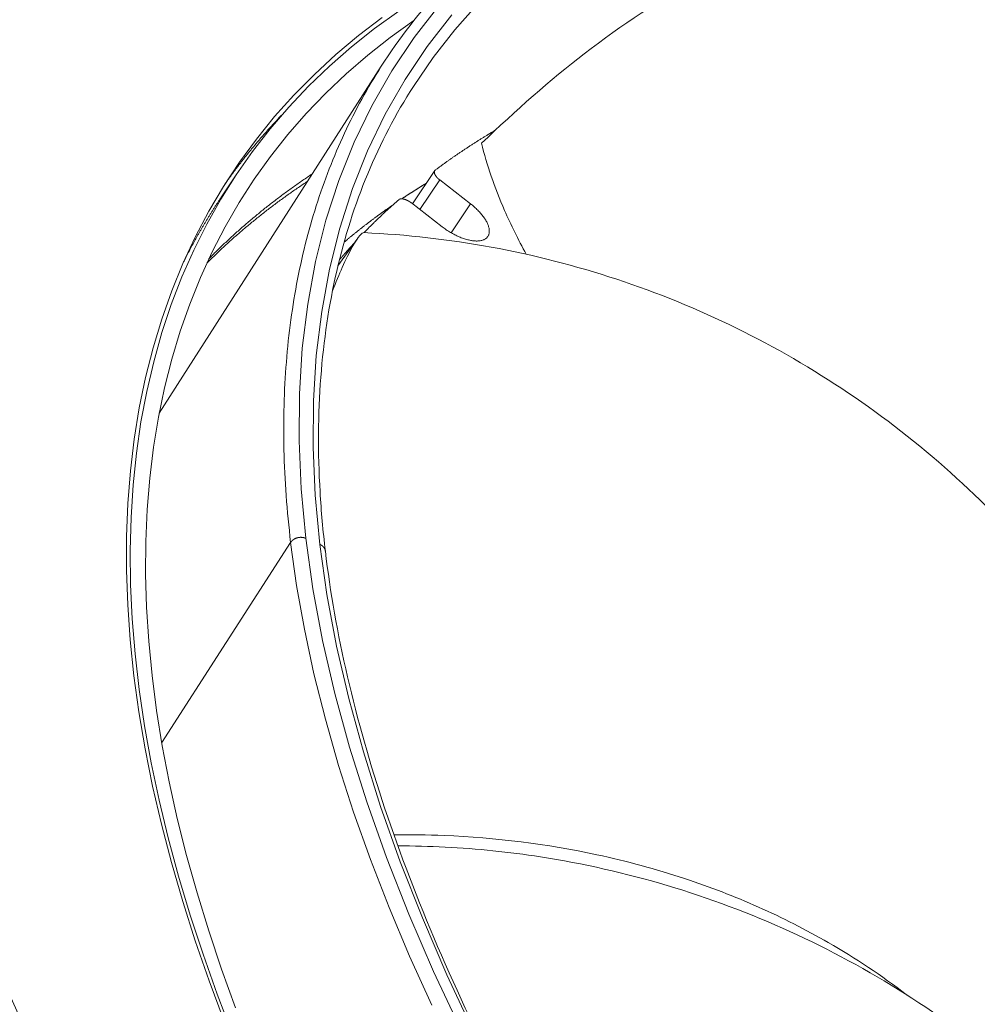
# Model space of a CAD drawing. Units: millimetres. Extents: x -250 to 2378, y -2910 to -1396.
# Drawn here: x 2166 to 2197, y -1465 to -1433 of the extents above; entities that cross this region are included whole.
import ezdxf

# ---------------------------------------------------------------- set-up
doc = ezdxf.new("R2010")
doc.units = ezdxf.units.MM
doc.layers.add('L_C', color=7, linetype='Continuous', lineweight=20)

msp = doc.modelspace()

# ---------------------------------------------------------------- linework, layer by layer
at = {"layer": 'L_C', "extrusion": (-3.92523e-17, 1, 5.47024e-17)}
for p, q in [((2170.686, -1445.883), (2177.856, -1434.684)), ((2172.674, -1438.932), (2173.193, -1438.155)), ((2178.867, -1439.125), (2179.585, -1438.053)), ((2179.105, -1439.309), (2179.745, -1438.354)), ((2179.745, -1438.354), (2180.739, -1439.123)), ((2178.829, -1439.096), (2179.824, -1439.865)), ((2180.739, -1439.123), (2180.111, -1440.059)), ((2177.097, -1440.232), (2176.458, -1441.129)), ((2170.766, -1456.524), (2174.93, -1450.061))]:
    msp.add_line(p, q, dxfattribs=at)
at = {"layer": 'L_C'}
for points in [[(2178.893, -1435.331), (2179.533, -1434.399), (2180.23, -1433.508), (2180.984, -1432.66), (2181.794, -1431.856), (2182.659, -1431.095), (2183.578, -1430.378), (2184.55, -1429.707), (2185.574, -1429.08), (2186.65, -1428.499), (2187.776, -1427.964), (2188.951, -1427.476), (2190.174, -1427.034), (2191.443, -1426.639), (2192.759, -1426.291), (2194.118, -1425.99), (2195.522, -1425.736), (2196.967, -1425.53), (2198.452, -1425.371)], [(2178.42, -1432.898), (2177.641, -1433.462), (2176.896, -1434.054), (2176.186, -1434.674), (2175.51, -1435.322), (2174.871, -1435.999), (2174.267, -1436.703), (2173.699, -1437.434), (2173.168, -1438.192), (2172.674, -1438.977), (2172.218, -1439.787), (2171.799, -1440.624), (2171.418, -1441.487), (2171.076, -1442.374), (2170.773, -1443.286), (2170.508, -1444.223), (2170.282, -1445.183), (2170.096, -1446.166), (2169.949, -1447.173), (2169.842, -1448.202), (2169.775, -1449.252), (2169.748, -1450.324), (2169.761, -1451.417), (2169.814, -1452.53), (2169.907, -1453.663), (2170.041, -1454.815), (2170.215, -1455.986), (2170.429, -1457.174), (2170.683, -1458.38), (2170.978, -1459.603), (2171.313, -1460.841), (2171.687, -1462.095), (2172.102, -1463.364), (2172.556, -1464.647), (2173.05, -1465.943)], [(2179.713, -1432.729), (2178.916, -1433.75), (2178.193, -1434.826), (2177.547, -1435.956), (2176.977, -1437.138), (2176.485, -1438.371), (2176.071, -1439.654), (2175.736, -1440.987), (2175.481, -1442.366), (2175.306, -1443.792), (2175.213, -1445.263), (2175.2, -1446.777), (2175.268, -1448.333), (2175.419, -1449.928)], [(2177.891, -1433.11), (2177.125, -1433.692), (2176.394, -1434.304), (2175.698, -1434.944), (2175.038, -1435.612), (2174.413, -1436.308), (2173.826, -1437.032), (2173.275, -1437.784), (2172.762, -1438.562), (2172.286, -1439.367), (2171.849, -1440.199), (2171.45, -1441.056), (2171.089, -1441.939), (2170.768, -1442.847), (2170.486, -1443.78), (2170.243, -1444.738), (2170.04, -1445.719), (2169.877, -1446.723), (2169.754, -1447.75), (2169.672, -1448.8), (2169.629, -1449.871), (2169.628, -1450.964), (2169.667, -1452.077), (2169.746, -1453.211), (2169.867, -1454.364), (2170.028, -1455.536), (2170.229, -1456.726), (2170.472, -1457.935), (2170.755, -1459.16), (2171.079, -1460.402), (2171.444, -1461.659), (2171.849, -1462.932), (2172.294, -1464.219), (2172.779, -1465.52)], [(2173.15, -1465.095), (2172.698, -1463.844), (2172.284, -1462.605), (2171.908, -1461.38), (2171.57, -1460.17), (2171.27, -1458.975), (2171.008, -1457.795), (2170.785, -1456.632), (2170.6, -1455.486), (2170.454, -1454.357), (2170.346, -1453.246), (2170.276, -1452.154), (2170.245, -1451.081), (2170.252, -1450.027), (2170.297, -1448.994), (2170.38, -1447.981), (2170.501, -1446.989), (2170.66, -1446.019), (2170.857, -1445.07), (2171.091, -1444.144), (2171.362, -1443.242), (2171.67, -1442.362), (2172.015, -1441.506), (2172.396, -1440.674), (2172.814, -1439.866), (2173.268, -1439.083), (2173.757, -1438.326), (2174.281, -1437.593), (2174.841, -1436.887), (2175.435, -1436.206), (2176.063, -1435.552), (2176.725, -1434.925), (2177.42, -1434.324), (2178.149, -1433.751), (2178.909, -1433.204)], [(2175.872, -1450.123), (2175.723, -1448.537), (2175.654, -1446.991), (2175.666, -1445.486), (2175.759, -1444.024), (2175.932, -1442.607), (2176.185, -1441.235), (2176.517, -1439.911), (2176.928, -1438.635), (2177.417, -1437.409), (2177.983, -1436.234), (2178.625, -1435.111), (2179.342, -1434.042), (2180.134, -1433.026)], [(2177.856, -1434.684), (2177.774, -1434.814), (2177.692, -1434.944), (2177.612, -1435.076), (2177.533, -1435.207), (2177.455, -1435.34), (2177.378, -1435.473), (2177.302, -1435.608), (2177.228, -1435.742), (2177.154, -1435.878), (2177.081, -1436.014), (2177.009, -1436.151), (2176.939, -1436.289), (2176.869, -1436.427), (2176.801, -1436.567), (2176.734, -1436.707), (2176.667, -1436.847), (2176.602, -1436.989), (2176.538, -1437.131), (2176.475, -1437.274), (2176.413, -1437.417), (2176.352, -1437.561), (2176.293, -1437.706), (2176.234, -1437.852), (2176.176, -1437.998), (2176.12, -1438.145), (2176.064, -1438.293), (2176.01, -1438.442), (2175.957, -1438.591), (2175.905, -1438.741), (2175.854, -1438.891), (2175.804, -1439.042), (2175.755, -1439.194), (2175.707, -1439.347), (2175.661, -1439.5), (2175.615, -1439.654), (2175.571, -1439.809), (2175.527, -1439.964), (2175.485, -1440.12), (2175.444, -1440.277), (2175.404, -1440.435), (2175.365, -1440.593), (2175.327, -1440.751), (2175.29, -1440.911), (2175.255, -1441.071), (2175.22, -1441.232), (2175.187, -1441.393), (2175.155, -1441.555), (2175.124, -1441.718), (2175.094, -1441.881), (2175.065, -1442.045), (2175.037, -1442.21), (2175.01, -1442.375), (2174.985, -1442.541), (2174.96, -1442.708), (2174.937, -1442.875), (2174.915, -1443.043), (2174.894, -1443.211), (2174.874, -1443.381), (2174.855, -1443.55), (2174.837, -1443.721), (2174.821, -1443.892), (2174.805, -1444.064), (2174.791, -1444.236), (2174.778, -1444.409), (2174.766, -1444.582), (2174.755, -1444.756), (2174.745, -1444.931), (2174.736, -1445.106), (2174.729, -1445.282), (2174.722, -1445.459), (2174.717, -1445.636), (2174.713, -1445.814), (2174.71, -1445.992), (2174.708, -1446.171), (2174.707, -1446.351), (2174.707, -1446.531), (2174.709, -1446.712), (2174.712, -1446.893), (2174.715, -1447.075), (2174.72, -1447.257), (2174.726, -1447.44), (2174.734, -1447.624), (2174.742, -1447.808), (2174.751, -1447.993), (2174.762, -1448.178), (2174.774, -1448.364), (2174.787, -1448.55), (2174.801, -1448.737), (2174.816, -1448.925), (2174.832, -1449.113), (2174.849, -1449.301), (2174.868, -1449.491), (2174.888, -1449.68), (2174.908, -1449.871), (2174.93, -1450.061)], [(2174.625, -1436.276), (2174.605, -1436.298), (2174.584, -1436.32), (2174.563, -1436.342), (2174.542, -1436.363), (2174.522, -1436.385), (2174.501, -1436.407), (2174.481, -1436.429), (2174.46, -1436.451), (2174.44, -1436.473), (2174.419, -1436.495), (2174.399, -1436.517), (2174.378, -1436.539), (2174.358, -1436.561), (2174.338, -1436.583), (2174.318, -1436.606), (2174.297, -1436.628), (2174.277, -1436.65), (2174.257, -1436.672), (2174.237, -1436.695), (2174.217, -1436.717), (2174.197, -1436.739), (2174.177, -1436.762), (2174.157, -1436.784), (2174.137, -1436.806), (2174.117, -1436.829), (2174.097, -1436.851), (2174.077, -1436.874), (2174.058, -1436.896), (2174.038, -1436.919), (2174.018, -1436.942), (2173.999, -1436.964), (2173.979, -1436.987), (2173.959, -1437.009), (2173.94, -1437.032), (2173.92, -1437.055), (2173.901, -1437.078), (2173.882, -1437.1), (2173.862, -1437.123), (2173.843, -1437.146), (2173.823, -1437.169), (2173.804, -1437.192), (2173.785, -1437.215), (2173.766, -1437.238), (2173.747, -1437.261), (2173.727, -1437.284), (2173.708, -1437.307), (2173.689, -1437.33), (2173.67, -1437.353), (2173.651, -1437.376), (2173.632, -1437.399), (2173.613, -1437.423), (2173.595, -1437.446), (2173.576, -1437.469), (2173.557, -1437.492), (2173.538, -1437.516), (2173.52, -1437.539), (2173.501, -1437.562), (2173.482, -1437.586), (2173.464, -1437.609), (2173.445, -1437.632), (2173.427, -1437.656), (2173.408, -1437.679), (2173.39, -1437.703), (2173.371, -1437.727), (2173.353, -1437.75), (2173.334, -1437.774), (2173.316, -1437.797), (2173.298, -1437.821), (2173.28, -1437.845), (2173.262, -1437.868), (2173.243, -1437.892), (2173.225, -1437.916), (2173.207, -1437.94), (2173.189, -1437.964), (2173.171, -1437.988), (2173.153, -1438.011), (2173.135, -1438.035), (2173.117, -1438.059), (2173.1, -1438.083), (2173.082, -1438.107), (2173.064, -1438.131), (2173.046, -1438.155), (2173.029, -1438.179), (2173.011, -1438.204), (2172.993, -1438.228), (2172.976, -1438.252), (2172.958, -1438.276), (2172.941, -1438.3), (2172.923, -1438.325), (2172.906, -1438.349), (2172.889, -1438.373), (2172.871, -1438.398), (2172.854, -1438.422), (2172.837, -1438.446), (2172.819, -1438.471)], [(2181.539, -1436.749), (2181.517, -1436.762), (2181.496, -1436.774), (2181.474, -1436.787), (2181.453, -1436.8), (2181.432, -1436.812), (2181.41, -1436.825), (2181.389, -1436.838), (2181.368, -1436.851), (2181.347, -1436.863), (2181.325, -1436.876), (2181.304, -1436.889), (2181.283, -1436.902), (2181.262, -1436.915), (2181.241, -1436.928), (2181.22, -1436.94), (2181.199, -1436.953), (2181.178, -1436.966), (2181.157, -1436.979), (2181.136, -1436.992), (2181.115, -1437.005), (2181.094, -1437.018), (2181.073, -1437.031), (2181.052, -1437.044), (2181.031, -1437.057), (2181.01, -1437.07), (2180.989, -1437.084), (2180.968, -1437.097), (2180.947, -1437.11), (2180.927, -1437.123), (2180.906, -1437.136), (2180.885, -1437.149), (2180.864, -1437.163), (2180.844, -1437.176), (2180.823, -1437.189), (2180.802, -1437.202), (2180.782, -1437.216), (2180.761, -1437.229), (2180.741, -1437.242), (2180.72, -1437.256), (2180.699, -1437.269), (2180.679, -1437.282), (2180.658, -1437.296), (2180.638, -1437.309), (2180.617, -1437.323), (2180.597, -1437.336), (2180.577, -1437.35), (2180.556, -1437.363), (2180.536, -1437.377), (2180.515, -1437.39), (2180.495, -1437.404), (2180.475, -1437.417), (2180.455, -1437.431), (2180.434, -1437.445), (2180.414, -1437.458), (2180.394, -1437.472), (2180.374, -1437.486), (2180.353, -1437.499), (2180.333, -1437.513), (2180.313, -1437.527), (2180.293, -1437.541), (2180.273, -1437.554), (2180.253, -1437.568), (2180.233, -1437.582), (2180.213, -1437.596), (2180.193, -1437.61), (2180.173, -1437.623), (2180.153, -1437.637), (2180.133, -1437.651), (2180.113, -1437.665), (2180.093, -1437.679), (2180.073, -1437.693), (2180.054, -1437.707), (2180.034, -1437.721), (2180.014, -1437.735), (2179.994, -1437.749), (2179.974, -1437.763), (2179.955, -1437.777), (2179.935, -1437.791), (2179.915, -1437.806), (2179.896, -1437.82), (2179.876, -1437.834), (2179.856, -1437.848), (2179.837, -1437.862), (2179.817, -1437.876), (2179.798, -1437.891), (2179.778, -1437.905), (2179.759, -1437.919), (2179.739, -1437.934), (2179.72, -1437.948), (2179.7, -1437.962), (2179.681, -1437.977), (2179.662, -1437.991), (2179.642, -1438.005), (2179.623, -1438.02), (2179.604, -1438.034)], [(2172.286, -1440.904), (2172.317, -1440.872), (2172.349, -1440.84), (2172.381, -1440.808), (2172.412, -1440.777), (2172.444, -1440.745), (2172.476, -1440.713), (2172.508, -1440.682), (2172.54, -1440.65), (2172.572, -1440.619), (2172.604, -1440.587), (2172.636, -1440.556), (2172.669, -1440.525), (2172.701, -1440.494), (2172.734, -1440.463), (2172.766, -1440.431), (2172.799, -1440.4), (2172.832, -1440.369), (2172.865, -1440.339), (2172.897, -1440.308), (2172.93, -1440.277), (2172.964, -1440.246), (2172.997, -1440.216), (2173.03, -1440.185), (2173.063, -1440.155), (2173.097, -1440.124), (2173.13, -1440.094), (2173.164, -1440.064), (2173.197, -1440.033), (2173.231, -1440.003), (2173.265, -1439.973), (2173.299, -1439.943), (2173.333, -1439.913), (2173.367, -1439.883), (2173.401, -1439.853), (2173.435, -1439.824), (2173.469, -1439.794), (2173.504, -1439.764), (2173.538, -1439.735), (2173.573, -1439.705), (2173.607, -1439.676), (2173.642, -1439.646), (2173.677, -1439.617), (2173.712, -1439.588), (2173.747, -1439.559), (2173.782, -1439.53), (2173.817, -1439.5), (2173.852, -1439.471), (2173.887, -1439.443), (2173.922, -1439.414), (2173.958, -1439.385), (2173.993, -1439.356), (2174.029, -1439.328), (2174.064, -1439.299), (2174.1, -1439.27), (2174.136, -1439.242), (2174.172, -1439.214), (2174.208, -1439.185), (2174.244, -1439.157), (2174.28, -1439.129), (2174.316, -1439.101), (2174.352, -1439.073), (2174.389, -1439.045), (2174.425, -1439.017), (2174.462, -1438.989), (2174.498, -1438.961), (2174.535, -1438.933), (2174.572, -1438.905), (2174.608, -1438.878), (2174.645, -1438.85), (2174.682, -1438.823), (2174.719, -1438.795), (2174.757, -1438.768), (2174.794, -1438.741), (2174.831, -1438.714), (2174.868, -1438.686), (2174.906, -1438.659), (2174.943, -1438.632), (2174.981, -1438.605), (2175.019, -1438.579), (2175.056, -1438.552), (2175.094, -1438.525), (2175.132, -1438.498), (2175.17, -1438.472), (2175.208, -1438.445), (2175.246, -1438.419), (2175.285, -1438.392), (2175.323, -1438.366), (2175.361, -1438.34), (2175.4, -1438.313), (2175.438, -1438.287), (2175.477, -1438.261), (2175.516, -1438.235), (2175.554, -1438.209), (2175.593, -1438.183), (2175.632, -1438.157)], [(2179.604, -1438.034), (2179.601, -1438.036), (2179.599, -1438.038), (2179.597, -1438.039), (2179.595, -1438.041), (2179.593, -1438.043), (2179.591, -1438.045), (2179.59, -1438.047), (2179.588, -1438.05), (2179.586, -1438.052), (2179.585, -1438.054), (2179.583, -1438.056), (2179.582, -1438.059), (2179.581, -1438.061), (2179.579, -1438.064), (2179.578, -1438.066), (2179.577, -1438.069), (2179.576, -1438.071), (2179.575, -1438.074), (2179.575, -1438.077), (2179.574, -1438.079), (2179.573, -1438.082), (2179.573, -1438.085), (2179.572, -1438.088), (2179.572, -1438.091), (2179.572, -1438.094), (2179.572, -1438.097), (2179.572, -1438.1), (2179.571, -1438.103), (2179.572, -1438.106), (2179.572, -1438.11), (2179.572, -1438.113), (2179.572, -1438.116), (2179.573, -1438.119), (2179.573, -1438.123), (2179.574, -1438.126), (2179.574, -1438.129), (2179.575, -1438.133), (2179.576, -1438.136), (2179.577, -1438.14), (2179.578, -1438.143), (2179.579, -1438.147), (2179.58, -1438.151), (2179.581, -1438.154), (2179.583, -1438.158), (2179.584, -1438.162), (2179.586, -1438.165), (2179.587, -1438.169), (2179.589, -1438.173), (2179.591, -1438.177), (2179.592, -1438.18), (2179.594, -1438.184), (2179.596, -1438.188), (2179.598, -1438.192), (2179.6, -1438.196), (2179.603, -1438.2), (2179.605, -1438.204), (2179.607, -1438.207), (2179.61, -1438.211), (2179.612, -1438.215), (2179.615, -1438.219), (2179.618, -1438.223), (2179.62, -1438.227), (2179.623, -1438.231), (2179.626, -1438.235), (2179.629, -1438.239), (2179.632, -1438.243), (2179.635, -1438.247), (2179.638, -1438.251), (2179.641, -1438.255), (2179.645, -1438.259), (2179.648, -1438.263), (2179.651, -1438.267), (2179.655, -1438.271), (2179.658, -1438.275), (2179.662, -1438.279), (2179.666, -1438.283), (2179.669, -1438.287), (2179.673, -1438.29), (2179.677, -1438.294), (2179.681, -1438.298), (2179.685, -1438.302), (2179.689, -1438.306), (2179.693, -1438.31), (2179.697, -1438.314), (2179.701, -1438.317), (2179.705, -1438.321), (2179.709, -1438.325), (2179.714, -1438.329), (2179.718, -1438.333), (2179.722, -1438.336), (2179.727, -1438.34), (2179.731, -1438.344), (2179.736, -1438.347), (2179.74, -1438.351), (2179.745, -1438.354)], [(2175.48, -1438.394), (2175.443, -1438.419), (2175.405, -1438.444), (2175.367, -1438.469), (2175.33, -1438.495), (2175.292, -1438.52), (2175.255, -1438.545), (2175.217, -1438.571), (2175.18, -1438.596), (2175.143, -1438.621), (2175.106, -1438.647), (2175.069, -1438.673), (2175.032, -1438.698), (2174.995, -1438.724), (2174.958, -1438.75), (2174.921, -1438.776), (2174.884, -1438.802), (2174.848, -1438.828), (2174.811, -1438.854), (2174.775, -1438.88), (2174.738, -1438.906), (2174.702, -1438.932), (2174.666, -1438.959), (2174.63, -1438.985), (2174.593, -1439.012), (2174.557, -1439.038), (2174.521, -1439.065), (2174.486, -1439.091), (2174.45, -1439.118), (2174.414, -1439.145), (2174.378, -1439.171), (2174.343, -1439.198), (2174.307, -1439.225), (2174.272, -1439.252), (2174.236, -1439.279), (2174.201, -1439.306), (2174.166, -1439.334), (2174.131, -1439.361), (2174.096, -1439.388), (2174.061, -1439.416), (2174.026, -1439.443), (2173.991, -1439.471), (2173.956, -1439.498), (2173.921, -1439.526), (2173.887, -1439.553), (2173.852, -1439.581), (2173.818, -1439.609), (2173.783, -1439.637), (2173.749, -1439.665), (2173.715, -1439.693), (2173.68, -1439.721), (2173.646, -1439.749), (2173.612, -1439.777), (2173.578, -1439.805), (2173.544, -1439.834), (2173.51, -1439.862), (2173.477, -1439.89), (2173.443, -1439.919), (2173.409, -1439.947), (2173.376, -1439.976), (2173.343, -1440.005), (2173.309, -1440.033), (2173.276, -1440.062), (2173.243, -1440.091), (2173.21, -1440.12), (2173.176, -1440.149), (2173.143, -1440.178), (2173.111, -1440.207), (2173.078, -1440.236), (2173.045, -1440.265), (2173.012, -1440.295), (2172.98, -1440.324), (2172.947, -1440.353), (2172.915, -1440.383), (2172.882, -1440.412), (2172.85, -1440.442), (2172.818, -1440.472), (2172.786, -1440.501), (2172.753, -1440.531), (2172.721, -1440.561), (2172.69, -1440.591), (2172.658, -1440.621), (2172.626, -1440.651), (2172.594, -1440.681), (2172.563, -1440.711), (2172.531, -1440.741), (2172.5, -1440.771), (2172.468, -1440.802), (2172.437, -1440.832), (2172.406, -1440.862), (2172.374, -1440.893), (2172.343, -1440.923), (2172.312, -1440.954), (2172.281, -1440.985), (2172.25, -1441.016), (2172.22, -1441.046)], [(2179.313, -1438.46), (2179.304, -1438.465), (2179.296, -1438.47), (2179.287, -1438.475), (2179.279, -1438.481), (2179.27, -1438.486), (2179.262, -1438.491), (2179.253, -1438.496), (2179.245, -1438.501), (2179.236, -1438.507), (2179.228, -1438.512), (2179.22, -1438.517), (2179.211, -1438.522), (2179.203, -1438.527), (2179.194, -1438.533), (2179.186, -1438.538), (2179.177, -1438.543), (2179.169, -1438.548), (2179.16, -1438.553), (2179.152, -1438.559), (2179.143, -1438.564), (2179.135, -1438.569), (2179.127, -1438.574), (2179.118, -1438.58), (2179.11, -1438.585), (2179.101, -1438.59), (2179.093, -1438.595), (2179.084, -1438.6), (2179.076, -1438.606), (2179.068, -1438.611), (2179.059, -1438.616), (2179.051, -1438.621), (2179.042, -1438.627), (2179.034, -1438.632), (2179.026, -1438.637), (2179.017, -1438.643), (2179.009, -1438.648), (2179, -1438.653), (2178.992, -1438.658), (2178.984, -1438.664), (2178.975, -1438.669), (2178.967, -1438.674), (2178.959, -1438.68), (2178.95, -1438.685), (2178.942, -1438.69), (2178.934, -1438.695), (2178.925, -1438.701), (2178.917, -1438.706), (2178.908, -1438.711), (2178.9, -1438.717), (2178.892, -1438.722), (2178.883, -1438.727), (2178.875, -1438.733), (2178.867, -1438.738), (2178.858, -1438.743), (2178.85, -1438.749), (2178.842, -1438.754), (2178.834, -1438.759), (2178.825, -1438.765), (2178.817, -1438.77), (2178.809, -1438.775), (2178.8, -1438.781), (2178.792, -1438.786), (2178.784, -1438.791), (2178.775, -1438.797), (2178.767, -1438.802), (2178.759, -1438.807), (2178.751, -1438.813), (2178.742, -1438.818), (2178.734, -1438.824), (2178.726, -1438.829), (2178.718, -1438.834), (2178.709, -1438.84), (2178.701, -1438.845), (2178.693, -1438.85), (2178.685, -1438.856), (2178.676, -1438.861), (2178.668, -1438.867), (2178.66, -1438.872), (2178.652, -1438.877), (2178.643, -1438.883), (2178.635, -1438.888), (2178.627, -1438.894), (2178.619, -1438.899), (2178.61, -1438.905), (2178.602, -1438.91), (2178.594, -1438.915), (2178.586, -1438.921), (2178.578, -1438.926), (2178.569, -1438.932), (2178.561, -1438.937), (2178.553, -1438.943), (2178.545, -1438.948), (2178.537, -1438.953), (2178.528, -1438.959), (2178.52, -1438.964)], [(2171.475, -1440.999), (2171.486, -1440.976), (2171.498, -1440.953), (2171.509, -1440.931), (2171.521, -1440.908), (2171.532, -1440.886), (2171.543, -1440.863), (2171.555, -1440.841), (2171.566, -1440.818), (2171.578, -1440.796), (2171.59, -1440.773), (2171.601, -1440.751), (2171.613, -1440.728), (2171.624, -1440.706), (2171.636, -1440.683), (2171.648, -1440.661), (2171.66, -1440.639), (2171.671, -1440.616), (2171.683, -1440.594), (2171.695, -1440.572), (2171.707, -1440.549), (2171.719, -1440.527), (2171.731, -1440.505), (2171.743, -1440.483), (2171.754, -1440.46), (2171.766, -1440.438), (2171.778, -1440.416), (2171.791, -1440.394), (2171.803, -1440.372), (2171.815, -1440.35), (2171.827, -1440.327), (2171.839, -1440.305), (2171.851, -1440.283), (2171.863, -1440.261), (2171.876, -1440.239), (2171.888, -1440.217), (2171.9, -1440.195), (2171.912, -1440.173), (2171.925, -1440.151), (2171.937, -1440.129), (2171.95, -1440.108), (2171.962, -1440.086), (2171.974, -1440.064), (2171.987, -1440.042), (2171.999, -1440.02), (2172.012, -1439.998), (2172.025, -1439.976), (2172.037, -1439.955), (2172.05, -1439.933), (2172.062, -1439.911), (2172.075, -1439.889), (2172.088, -1439.868), (2172.101, -1439.846), (2172.113, -1439.824), (2172.126, -1439.803), (2172.139, -1439.781), (2172.152, -1439.76), (2172.165, -1439.738), (2172.177, -1439.716), (2172.19, -1439.695), (2172.203, -1439.673), (2172.216, -1439.652), (2172.229, -1439.63), (2172.242, -1439.609), (2172.255, -1439.587), (2172.268, -1439.566), (2172.282, -1439.545), (2172.295, -1439.523), (2172.308, -1439.502), (2172.321, -1439.48), (2172.334, -1439.459), (2172.348, -1439.438), (2172.361, -1439.417), (2172.374, -1439.395), (2172.387, -1439.374), (2172.401, -1439.353), (2172.414, -1439.332), (2172.428, -1439.31), (2172.441, -1439.289), (2172.455, -1439.268), (2172.468, -1439.247), (2172.482, -1439.226), (2172.495, -1439.205), (2172.509, -1439.184), (2172.522, -1439.162), (2172.536, -1439.141), (2172.55, -1439.12), (2172.563, -1439.099), (2172.577, -1439.078), (2172.591, -1439.057), (2172.604, -1439.037), (2172.618, -1439.016), (2172.632, -1438.995), (2172.646, -1438.974), (2172.66, -1438.953), (2172.674, -1438.932)], [(2178.226, -1439.165), (2178.208, -1439.177), (2178.191, -1439.189), (2178.174, -1439.201), (2178.156, -1439.213), (2178.139, -1439.225), (2178.122, -1439.237), (2178.105, -1439.249), (2178.088, -1439.261), (2178.07, -1439.273), (2178.053, -1439.285), (2178.036, -1439.297), (2178.019, -1439.309), (2178.002, -1439.322), (2177.985, -1439.334), (2177.968, -1439.346), (2177.951, -1439.358), (2177.934, -1439.37), (2177.917, -1439.383), (2177.9, -1439.395), (2177.883, -1439.407), (2177.866, -1439.419), (2177.849, -1439.432), (2177.832, -1439.444), (2177.815, -1439.456), (2177.798, -1439.469), (2177.781, -1439.481), (2177.764, -1439.493), (2177.747, -1439.506), (2177.73, -1439.518), (2177.714, -1439.53), (2177.697, -1439.543), (2177.68, -1439.555), (2177.663, -1439.568), (2177.646, -1439.58), (2177.63, -1439.593), (2177.613, -1439.605), (2177.596, -1439.618), (2177.58, -1439.63), (2177.563, -1439.643), (2177.546, -1439.655), (2177.53, -1439.668), (2177.513, -1439.68), (2177.496, -1439.693), (2177.48, -1439.705), (2177.463, -1439.718), (2177.447, -1439.731), (2177.43, -1439.743), (2177.414, -1439.756), (2177.397, -1439.769), (2177.381, -1439.781), (2177.364, -1439.794), (2177.348, -1439.807), (2177.331, -1439.819), (2177.315, -1439.832), (2177.298, -1439.845), (2177.282, -1439.858), (2177.266, -1439.87), (2177.249, -1439.883), (2177.233, -1439.896), (2177.217, -1439.909), (2177.2, -1439.922), (2177.184, -1439.934), (2177.168, -1439.947), (2177.152, -1439.96), (2177.135, -1439.973), (2177.119, -1439.986), (2177.103, -1439.999), (2177.087, -1440.012), (2177.07, -1440.025), (2177.054, -1440.038), (2177.038, -1440.051), (2177.022, -1440.064), (2177.006, -1440.077), (2176.99, -1440.09), (2176.974, -1440.103), (2176.958, -1440.116), (2176.942, -1440.129), (2176.926, -1440.142), (2176.91, -1440.155), (2176.894, -1440.168), (2176.878, -1440.181), (2176.862, -1440.194), (2176.846, -1440.207), (2176.83, -1440.221), (2176.814, -1440.234), (2176.798, -1440.247), (2176.782, -1440.26), (2176.766, -1440.273), (2176.751, -1440.287), (2176.735, -1440.3), (2176.719, -1440.313), (2176.703, -1440.326), (2176.687, -1440.34), (2176.672, -1440.353), (2176.656, -1440.366)], [(2178.421, -1438.991), (2178.409, -1439.002), (2178.396, -1439.013), (2178.384, -1439.024), (2178.372, -1439.034), (2178.359, -1439.045), (2178.347, -1439.056), (2178.335, -1439.067), (2178.323, -1439.078), (2178.31, -1439.089), (2178.298, -1439.1), (2178.286, -1439.111), (2178.274, -1439.121), (2178.262, -1439.132), (2178.249, -1439.143), (2178.237, -1439.154), (2178.225, -1439.165), (2178.213, -1439.176), (2178.201, -1439.187), (2178.189, -1439.198), (2178.177, -1439.209), (2178.165, -1439.22), (2178.152, -1439.231), (2178.14, -1439.242), (2178.128, -1439.253), (2178.116, -1439.264), (2178.104, -1439.275), (2178.092, -1439.286), (2178.08, -1439.297), (2178.068, -1439.308), (2178.056, -1439.319), (2178.044, -1439.33), (2178.032, -1439.341), (2178.02, -1439.352), (2178.008, -1439.363), (2177.996, -1439.374), (2177.984, -1439.386), (2177.973, -1439.397), (2177.961, -1439.408), (2177.949, -1439.419), (2177.937, -1439.43), (2177.925, -1439.441), (2177.913, -1439.452), (2177.901, -1439.464), (2177.889, -1439.475), (2177.878, -1439.486), (2177.866, -1439.497), (2177.854, -1439.508), (2177.842, -1439.52), (2177.83, -1439.531), (2177.819, -1439.542), (2177.807, -1439.553), (2177.795, -1439.564), (2177.783, -1439.576), (2177.772, -1439.587), (2177.76, -1439.598), (2177.748, -1439.61), (2177.737, -1439.621), (2177.725, -1439.632), (2177.713, -1439.643), (2177.702, -1439.655), (2177.69, -1439.666), (2177.678, -1439.677), (2177.667, -1439.689), (2177.655, -1439.7), (2177.643, -1439.712), (2177.632, -1439.723), (2177.62, -1439.734), (2177.609, -1439.746), (2177.597, -1439.757), (2177.586, -1439.768), (2177.574, -1439.78), (2177.562, -1439.791), (2177.551, -1439.803), (2177.539, -1439.814), (2177.528, -1439.826), (2177.516, -1439.837), (2177.505, -1439.849), (2177.494, -1439.86), (2177.482, -1439.872), (2177.471, -1439.883), (2177.459, -1439.895), (2177.448, -1439.906), (2177.436, -1439.918), (2177.425, -1439.929), (2177.414, -1439.941), (2177.402, -1439.952), (2177.391, -1439.964), (2177.38, -1439.975), (2177.368, -1439.987), (2177.357, -1439.998), (2177.346, -1440.01), (2177.334, -1440.022), (2177.323, -1440.033), (2177.312, -1440.045), (2177.3, -1440.057)], [(2178.829, -1439.096), (2178.825, -1439.092), (2178.82, -1439.089), (2178.815, -1439.085), (2178.811, -1439.082), (2178.806, -1439.078), (2178.801, -1439.075), (2178.796, -1439.072), (2178.791, -1439.068), (2178.786, -1439.065), (2178.782, -1439.062), (2178.777, -1439.059), (2178.772, -1439.056), (2178.767, -1439.052), (2178.762, -1439.049), (2178.757, -1439.046), (2178.752, -1439.043), (2178.747, -1439.04), (2178.742, -1439.037), (2178.737, -1439.035), (2178.732, -1439.032), (2178.727, -1439.029), (2178.721, -1439.026), (2178.716, -1439.024), (2178.711, -1439.021), (2178.706, -1439.019), (2178.701, -1439.016), (2178.696, -1439.014), (2178.691, -1439.011), (2178.686, -1439.009), (2178.681, -1439.007), (2178.676, -1439.004), (2178.671, -1439.002), (2178.666, -1439), (2178.66, -1438.998), (2178.655, -1438.996), (2178.65, -1438.994), (2178.645, -1438.992), (2178.64, -1438.99), (2178.635, -1438.988), (2178.63, -1438.987), (2178.625, -1438.985), (2178.62, -1438.983), (2178.616, -1438.982), (2178.611, -1438.98), (2178.606, -1438.979), (2178.601, -1438.978), (2178.596, -1438.976), (2178.591, -1438.975), (2178.587, -1438.974), (2178.582, -1438.973), (2178.577, -1438.972), (2178.572, -1438.971), (2178.568, -1438.97), (2178.563, -1438.969), (2178.559, -1438.968), (2178.554, -1438.968), (2178.55, -1438.967), (2178.545, -1438.966), (2178.541, -1438.966), (2178.537, -1438.965), (2178.532, -1438.965), (2178.528, -1438.965), (2178.524, -1438.965), (2178.52, -1438.964), (2178.516, -1438.964), (2178.512, -1438.964), (2178.508, -1438.964), (2178.504, -1438.964), (2178.5, -1438.964), (2178.496, -1438.965), (2178.492, -1438.965), (2178.488, -1438.965), (2178.485, -1438.966), (2178.481, -1438.966), (2178.478, -1438.967), (2178.474, -1438.967), (2178.471, -1438.968), (2178.467, -1438.969), (2178.464, -1438.97), (2178.461, -1438.971), (2178.458, -1438.971), (2178.455, -1438.972), (2178.452, -1438.974), (2178.449, -1438.975), (2178.446, -1438.976), (2178.443, -1438.977), (2178.44, -1438.978), (2178.437, -1438.98), (2178.435, -1438.981), (2178.432, -1438.983), (2178.43, -1438.984), (2178.428, -1438.986), (2178.425, -1438.988), (2178.423, -1438.989), (2178.421, -1438.991)], [(2179.824, -1439.865), (2179.856, -1439.89), (2179.888, -1439.914), (2179.921, -1439.937), (2179.955, -1439.96), (2179.988, -1439.983), (2180.023, -1440.005), (2180.057, -1440.026), (2180.091, -1440.047), (2180.126, -1440.067), (2180.161, -1440.087), (2180.196, -1440.106), (2180.231, -1440.124), (2180.267, -1440.142), (2180.302, -1440.159), (2180.337, -1440.175), (2180.372, -1440.19), (2180.407, -1440.205), (2180.442, -1440.219), (2180.477, -1440.232), (2180.511, -1440.244), (2180.546, -1440.256), (2180.58, -1440.266), (2180.613, -1440.276), (2180.647, -1440.285), (2180.679, -1440.293), (2180.712, -1440.3), (2180.744, -1440.307), (2180.775, -1440.312), (2180.806, -1440.317), (2180.837, -1440.32), (2180.866, -1440.323), (2180.896, -1440.325), (2180.924, -1440.326), (2180.952, -1440.326), (2180.979, -1440.325), (2181.005, -1440.323), (2181.03, -1440.32), (2181.055, -1440.317), (2181.079, -1440.312), (2181.102, -1440.307), (2181.124, -1440.3), (2181.145, -1440.293), (2181.165, -1440.285), (2181.184, -1440.276), (2181.202, -1440.266), (2181.219, -1440.256), (2181.236, -1440.244), (2181.251, -1440.232), (2181.265, -1440.219), (2181.278, -1440.205), (2181.29, -1440.19), (2181.3, -1440.175), (2181.31, -1440.159), (2181.319, -1440.142), (2181.326, -1440.124), (2181.332, -1440.106), (2181.337, -1440.087), (2181.341, -1440.067), (2181.344, -1440.047), (2181.346, -1440.026), (2181.346, -1440.005), (2181.346, -1439.983), (2181.344, -1439.96), (2181.341, -1439.937), (2181.337, -1439.914), (2181.331, -1439.89), (2181.325, -1439.866), (2181.317, -1439.841), (2181.308, -1439.816), (2181.299, -1439.79), (2181.288, -1439.764), (2181.276, -1439.738), (2181.262, -1439.712), (2181.248, -1439.685), (2181.233, -1439.658), (2181.216, -1439.631), (2181.199, -1439.604), (2181.181, -1439.577), (2181.161, -1439.549), (2181.141, -1439.522), (2181.12, -1439.494), (2181.098, -1439.467), (2181.075, -1439.439), (2181.051, -1439.412), (2181.026, -1439.385), (2181, -1439.358), (2180.974, -1439.33), (2180.947, -1439.304), (2180.919, -1439.277), (2180.891, -1439.251), (2180.861, -1439.224), (2180.832, -1439.199), (2180.801, -1439.173), (2180.77, -1439.148), (2180.739, -1439.123)], [(2176.982, -1440.394), (2176.977, -1440.399), (2176.972, -1440.405), (2176.967, -1440.41), (2176.962, -1440.416), (2176.957, -1440.421), (2176.952, -1440.427), (2176.946, -1440.433), (2176.941, -1440.438), (2176.936, -1440.444), (2176.931, -1440.449), (2176.926, -1440.455), (2176.921, -1440.461), (2176.916, -1440.466), (2176.911, -1440.472), (2176.906, -1440.477), (2176.901, -1440.483), (2176.895, -1440.489), (2176.89, -1440.494), (2176.885, -1440.5), (2176.88, -1440.505), (2176.875, -1440.511), (2176.87, -1440.517), (2176.865, -1440.522), (2176.86, -1440.528), (2176.855, -1440.534), (2176.85, -1440.539), (2176.845, -1440.545), (2176.84, -1440.55), (2176.835, -1440.556), (2176.829, -1440.562), (2176.824, -1440.567), (2176.819, -1440.573), (2176.814, -1440.579), (2176.809, -1440.584), (2176.804, -1440.59), (2176.799, -1440.595), (2176.794, -1440.601), (2176.789, -1440.607), (2176.784, -1440.612), (2176.779, -1440.618), (2176.774, -1440.624), (2176.769, -1440.629), (2176.764, -1440.635), (2176.759, -1440.641), (2176.754, -1440.646), (2176.749, -1440.652), (2176.744, -1440.658), (2176.739, -1440.663), (2176.734, -1440.669), (2176.729, -1440.675), (2176.724, -1440.68), (2176.719, -1440.686), (2176.714, -1440.692), (2176.709, -1440.697), (2176.704, -1440.703), (2176.699, -1440.709), (2176.694, -1440.714), (2176.689, -1440.72), (2176.684, -1440.726), (2176.679, -1440.731), (2176.674, -1440.737), (2176.669, -1440.743), (2176.664, -1440.749), (2176.659, -1440.754), (2176.654, -1440.76), (2176.649, -1440.766), (2176.644, -1440.771), (2176.639, -1440.777), (2176.634, -1440.783), (2176.629, -1440.788), (2176.624, -1440.794), (2176.619, -1440.8), (2176.614, -1440.806), (2176.609, -1440.811), (2176.605, -1440.817), (2176.6, -1440.823), (2176.595, -1440.828), (2176.59, -1440.834), (2176.585, -1440.84), (2176.58, -1440.846), (2176.575, -1440.851), (2176.57, -1440.857), (2176.565, -1440.863), (2176.56, -1440.868), (2176.555, -1440.874), (2176.55, -1440.88), (2176.545, -1440.886), (2176.54, -1440.891), (2176.536, -1440.897), (2176.531, -1440.903), (2176.526, -1440.909), (2176.521, -1440.914), (2176.516, -1440.92), (2176.511, -1440.926), (2176.506, -1440.932)], [(2175.419, -1449.928), (2175.413, -1449.926), (2175.408, -1449.924), (2175.403, -1449.922), (2175.398, -1449.92), (2175.392, -1449.918), (2175.387, -1449.916), (2175.381, -1449.914), (2175.376, -1449.913), (2175.37, -1449.911), (2175.365, -1449.909), (2175.359, -1449.908), (2175.353, -1449.907), (2175.348, -1449.905), (2175.342, -1449.904), (2175.336, -1449.903), (2175.331, -1449.902), (2175.325, -1449.901), (2175.319, -1449.9), (2175.313, -1449.9), (2175.307, -1449.899), (2175.301, -1449.898), (2175.296, -1449.898), (2175.29, -1449.897), (2175.284, -1449.897), (2175.278, -1449.897), (2175.272, -1449.896), (2175.266, -1449.896), (2175.26, -1449.896), (2175.254, -1449.896), (2175.248, -1449.896), (2175.242, -1449.896), (2175.236, -1449.897), (2175.23, -1449.897), (2175.224, -1449.898), (2175.218, -1449.898), (2175.213, -1449.899), (2175.207, -1449.899), (2175.201, -1449.9), (2175.195, -1449.901), (2175.189, -1449.902), (2175.183, -1449.903), (2175.177, -1449.904), (2175.171, -1449.905), (2175.165, -1449.906), (2175.16, -1449.908), (2175.154, -1449.909), (2175.148, -1449.911), (2175.142, -1449.912), (2175.137, -1449.914), (2175.131, -1449.916), (2175.125, -1449.917), (2175.12, -1449.919), (2175.114, -1449.921), (2175.109, -1449.923), (2175.103, -1449.925), (2175.098, -1449.927), (2175.092, -1449.93), (2175.087, -1449.932), (2175.082, -1449.934), (2175.076, -1449.937), (2175.071, -1449.939), (2175.066, -1449.942), (2175.061, -1449.945), (2175.056, -1449.947), (2175.051, -1449.95), (2175.046, -1449.953), (2175.041, -1449.956), (2175.036, -1449.959), (2175.031, -1449.962), (2175.026, -1449.965), (2175.022, -1449.968), (2175.017, -1449.972), (2175.013, -1449.975), (2175.008, -1449.978), (2175.004, -1449.982), (2174.999, -1449.985), (2174.995, -1449.989), (2174.991, -1449.992), (2174.987, -1449.996), (2174.982, -1450), (2174.978, -1450.004), (2174.974, -1450.007), (2174.971, -1450.011), (2174.967, -1450.015), (2174.963, -1450.019), (2174.959, -1450.023), (2174.956, -1450.027), (2174.952, -1450.031), (2174.949, -1450.036), (2174.946, -1450.04), (2174.942, -1450.044), (2174.939, -1450.048), (2174.936, -1450.053), (2174.933, -1450.057), (2174.93, -1450.061)], [(2174.93, -1450.061), (2175.122, -1451.45), (2175.373, -1452.866), (2175.683, -1454.307), (2176.051, -1455.773), (2176.478, -1457.261), (2176.964, -1458.772), (2177.508, -1460.303), (2178.11, -1461.855), (2178.769, -1463.424), (2179.486, -1465.01)], [(2175.419, -1449.928), (2175.651, -1451.562), (2175.964, -1453.232), (2176.359, -1454.937), (2176.836, -1456.675), (2177.393, -1458.444), (2178.031, -1460.241), (2178.749, -1462.066), (2179.547, -1463.916), (2180.424, -1465.788)], [(2180.85, -1465.886), (2179.979, -1464.025), (2179.186, -1462.187), (2178.471, -1460.373), (2177.837, -1458.587), (2177.283, -1456.829), (2176.809, -1455.101), (2176.415, -1453.407), (2176.103, -1451.747), (2175.872, -1450.123)], [(2175.872, -1450.123), (2175.876, -1450.124), (2175.879, -1450.126), (2175.882, -1450.127), (2175.885, -1450.129), (2175.888, -1450.13), (2175.891, -1450.132), (2175.894, -1450.133), (2175.897, -1450.135), (2175.9, -1450.136), (2175.903, -1450.138), (2175.906, -1450.139), (2175.909, -1450.141), (2175.911, -1450.143), (2175.914, -1450.144), (2175.917, -1450.146), (2175.92, -1450.148), (2175.923, -1450.15), (2175.925, -1450.151), (2175.928, -1450.153), (2175.931, -1450.155), (2175.934, -1450.157), (2175.936, -1450.159), (2175.939, -1450.161), (2175.942, -1450.163), (2175.944, -1450.164), (2175.947, -1450.166), (2175.949, -1450.168), (2175.952, -1450.17), (2175.954, -1450.172), (2175.957, -1450.175), (2175.959, -1450.177), (2175.962, -1450.179), (2175.964, -1450.181), (2175.966, -1450.183), (2175.969, -1450.185), (2175.971, -1450.187), (2175.973, -1450.189), (2175.975, -1450.192), (2175.978, -1450.194), (2175.98, -1450.196), (2175.982, -1450.198), (2175.984, -1450.201), (2175.986, -1450.203), (2175.988, -1450.205), (2175.99, -1450.208), (2175.992, -1450.21), (2175.994, -1450.213), (2175.996, -1450.215), (2175.998, -1450.217), (2176, -1450.22), (2176.002, -1450.222), (2176.004, -1450.225), (2176.006, -1450.227), (2176.007, -1450.23), (2176.009, -1450.232), (2176.011, -1450.235), (2176.013, -1450.237), (2176.014, -1450.24), (2176.016, -1450.242), (2176.017, -1450.245), (2176.019, -1450.248), (2176.02, -1450.25), (2176.022, -1450.253), (2176.023, -1450.256), (2176.025, -1450.258), (2176.026, -1450.261), (2176.027, -1450.264), (2176.029, -1450.266), (2176.03, -1450.269), (2176.031, -1450.272), (2176.032, -1450.275), (2176.034, -1450.277), (2176.035, -1450.28), (2176.036, -1450.283), (2176.037, -1450.286), (2176.038, -1450.288), (2176.039, -1450.291), (2176.04, -1450.294), (2176.041, -1450.297), (2176.042, -1450.3), (2176.043, -1450.302), (2176.044, -1450.305), (2176.044, -1450.308), (2176.045, -1450.311), (2176.046, -1450.314), (2176.046, -1450.317), (2176.047, -1450.32), (2176.048, -1450.323), (2176.048, -1450.325), (2176.049, -1450.328), (2176.049, -1450.331), (2176.05, -1450.334), (2176.05, -1450.337), (2176.051, -1450.34), (2176.051, -1450.343)]]:
    msp.add_lwpolyline(points, dxfattribs=at)
for points, knots in [([(2195.754, -1417.418), (2197.402, -1417.531), (2199.085, -1417.697), (2202.649, -1418.154), (2204.536, -1418.453), (2208.367, -1419.172), (2210.314, -1419.591), (2214.253, -1420.547), (2216.249, -1421.084), (2220.277, -1422.27), (2222.313, -1422.92), (2226.409, -1424.329), (2228.474, -1425.088), (2232.619, -1426.71), (2234.702, -1427.574), (2238.876, -1429.4), (2240.969, -1430.364), (2245.151, -1432.385), (2247.243, -1433.443), (2251.414, -1435.647), (2253.495, -1436.795), (2257.634, -1439.171), (2259.694, -1440.402), (2263.782, -1442.938), (2265.812, -1444.246), (2269.828, -1446.931), (2271.818, -1448.31), (2275.744, -1451.129), (2277.684, -1452.571), (2281.501, -1455.512), (2283.381, -1457.012), (2287.071, -1460.059), (2288.883, -1461.609), (2292.427, -1464.749), (2294.162, -1466.342), (2297.543, -1469.559), (2299.191, -1471.187), (2302.392, -1474.468), (2303.946, -1476.123), (2306.951, -1479.451), (2308.403, -1481.126), (2311.195, -1484.485), (2312.537, -1486.172), (2315.102, -1489.547), (2316.327, -1491.238), (2318.651, -1494.613), (2319.752, -1496.3), (2321.822, -1499.66), (2322.792, -1501.335), (2324.595, -1504.663), (2325.428, -1506.319), (2326.951, -1509.6), (2327.642, -1511.228), (2328.875, -1514.446), (2329.417, -1516.039), (2330.348, -1519.178), (2330.738, -1520.727), (2331.357, -1523.772), (2331.588, -1525.269), (2331.888, -1528.2), (2331.956, -1529.636), (2331.928, -1532.435), (2331.831, -1533.799), (2331.47, -1536.443), (2331.207, -1537.725), (2330.817, -1539.115), (2330.774, -1539.265), (2330.729, -1539.415)], [0, 0, 0, 0, 10.005864, 10.005864, 20.81891, 20.81891, 31.621602, 31.621602, 42.413718, 42.413718, 53.195741, 53.195741, 63.968673, 63.968673, 74.733713, 74.733713, 85.492092, 85.492092, 96.244993, 96.244993, 106.993528, 106.993528, 117.738727, 117.738727, 128.481553, 128.481553, 139.222918, 139.222918, 149.963697, 149.963697, 160.704754, 160.704754, 171.446958, 171.446958, 182.191203, 182.191203, 192.938432, 192.938432, 203.689647, 203.689647, 214.445927, 214.445927, 225.208429, 225.208429, 235.978367, 235.978367, 246.756959, 246.756959, 257.545301, 257.545301, 268.344112, 268.344112, 279.153273, 279.153273, 289.971014, 289.971014, 300.792629, 300.792629, 311.608662, 311.608662, 322.402978, 322.402978, 333.152112, 333.152112, 343.828568, 343.828568, 345.131587, 345.131587, 345.131587, 345.131587]), ([(2177.856, -1434.684), (2178.437, -1433.777), (2179.096, -1432.923), (2180.56, -1431.33), (2181.366, -1430.591), (2183.118, -1429.232), (2184.065, -1428.612), (2186.093, -1427.492), (2187.175, -1426.992), (2189.463, -1426.117), (2190.672, -1425.741), (2193.205, -1425.115), (2194.532, -1424.865), (2197.291, -1424.49), (2198.726, -1424.366), (2201.692, -1424.244), (2203.226, -1424.245), (2206.377, -1424.374), (2207.998, -1424.5), (2211.314, -1424.877), (2213.012, -1425.127), (2216.471, -1425.747), (2218.234, -1426.117), (2221.813, -1426.975), (2223.632, -1427.464), (2227.309, -1428.553), (2229.17, -1429.155), (2232.923, -1430.468), (2234.816, -1431.18), (2238.621, -1432.707), (2240.535, -1433.524), (2244.369, -1435.255), (2246.291, -1436.171), (2250.131, -1438.095), (2252.051, -1439.105), (2255.874, -1441.211), (2257.78, -1442.308), (2261.563, -1444.581), (2263.444, -1445.759), (2267.165, -1448.186), (2269.009, -1449.438), (2272.645, -1452.005), (2274.441, -1453.322), (2277.972, -1456.013), (2279.709, -1457.389), (2283.113, -1460.188), (2284.782, -1461.614), (2288.037, -1464.505), (2289.627, -1465.972), (2292.715, -1468.937), (2294.216, -1470.438), (2297.117, -1473.46), (2298.52, -1474.984), (2301.217, -1478.045), (2302.513, -1479.585), (2304.988, -1482.666), (2306.169, -1484.211), (2308.406, -1487.295), (2309.464, -1488.837), (2311.449, -1491.904), (2312.377, -1493.433), (2314.094, -1496.465), (2314.886, -1497.972), (2316.324, -1500.95), (2316.973, -1502.425), (2318.122, -1505.331), (2318.623, -1506.765), (2319.46, -1509.542), (2319.801, -1510.888), (2320.068, -1512.204)], [0, 0, 0, 0, 9.752901, 9.752901, 19.501688, 19.501688, 29.263005, 29.263005, 39.045428, 39.045428, 48.848736, 48.848736, 58.667331, 58.667331, 68.494655, 68.494655, 78.325596, 78.325596, 88.156964, 88.156964, 97.987083, 97.987083, 107.815238, 107.815238, 117.641258, 117.641258, 127.465242, 127.465242, 137.287415, 137.287415, 147.108041, 147.108041, 156.927386, 156.927386, 166.745707, 166.745707, 176.563238, 176.563238, 186.380198, 186.380198, 196.196789, 196.196789, 206.013206, 206.013206, 215.829637, 215.829637, 225.64627, 225.64627, 235.4633, 235.4633, 245.280933, 245.280933, 255.099389, 255.099389, 264.918906, 264.918906, 274.739741, 274.739741, 284.562161, 284.562161, 294.38643, 294.38643, 304.212757, 304.212757, 314.041216, 314.041216, 323.871577, 323.871577, 333.432057, 333.432057, 333.432057, 333.432057]), ([(2193.801, -1430.29), (2193.19, -1430.291), (2192.556, -1430.356), (2191.332, -1430.602), (2190.747, -1430.766), (2189.467, -1431.224), (2188.769, -1431.533), (2186.866, -1432.528), (2185.645, -1433.327), (2183.312, -1435.131), (2182.207, -1436.098), (2181.097, -1437.169)], [0.000027, 0.000027, 0.000027, 0.000027, 12.931005, 12.931005, 24.241328, 24.241328, 37.201263, 37.201263, 59.010245, 59.010245, 78.277885, 78.277885, 78.277885, 78.277885]), ([(2195.586, -1430.49), (2196.912, -1430.803), (2198.22, -1431.207), (2200.773, -1432.191), (2202.024, -1432.774), (2204.43, -1434.105), (2205.589, -1434.855), (2207.79, -1436.502), (2208.836, -1437.403), (2210.79, -1439.337), (2211.703, -1440.373), (2212.807, -1441.814), (2213.067, -1442.17), (2213.32, -1442.532)], [0, 0, 0, 0, 5.901115, 5.901115, 11.853461, 11.853461, 17.805682, 17.805682, 23.757919, 23.757919, 29.710147, 29.710147, 31.618517, 31.618517, 31.618517, 31.618517]), ([(2165.196, -1432.113), (2164.598, -1433.013), (2164.07, -1433.962), (2163.129, -1436.009), (2162.725, -1437.114), (2162.076, -1439.422), (2161.833, -1440.627), (2161.509, -1443.128), (2161.43, -1444.426), (2161.435, -1447.107), (2161.521, -1448.49), (2161.858, -1451.335), (2162.109, -1452.797), (2162.778, -1455.789), (2163.195, -1457.322), (2164.194, -1460.446), (2164.776, -1462.04), (2166.102, -1465.278), (2166.847, -1466.924), (2168.493, -1470.256), (2169.397, -1471.944), (2171.357, -1475.35), (2172.416, -1477.07), (2174.679, -1480.529), (2175.886, -1482.27), (2178.44, -1485.76), (2179.789, -1487.51), (2182.619, -1491.008), (2184.103, -1492.758), (2187.192, -1496.242), (2188.8, -1497.978), (2192.129, -1501.425), (2193.853, -1503.137), (2197.401, -1506.524), (2199.229, -1508.201), (2202.975, -1511.507), (2204.895, -1513.137), (2208.814, -1516.339), (2210.815, -1517.912), (2214.881, -1520.989), (2216.949, -1522.495), (2221.136, -1525.427), (2223.258, -1526.855), (2227.539, -1529.623), (2229.7, -1530.964), (2234.047, -1533.55), (2236.234, -1534.796), (2240.618, -1537.183), (2242.817, -1538.326), (2247.209, -1540.499), (2249.405, -1541.531), (2253.777, -1543.478), (2255.956, -1544.393), (2260.28, -1546.1), (2262.428, -1546.893), (2266.675, -1548.352), (2268.778, -1549.018), (2272.923, -1550.219), (2274.967, -1550.755), (2278.983, -1551.694), (2280.956, -1552.097), (2284.817, -1552.768), (2286.708, -1553.036), (2290.391, -1553.438), (2292.187, -1553.571), (2294.658, -1553.664), (2295.377, -1553.68), (2296.087, -1553.684)], [0, 0, 0, 0, 10.006456, 10.006456, 20.563194, 20.563194, 31.106581, 31.106581, 41.63049, 41.63049, 52.13581, 52.13581, 62.627496, 62.627496, 73.111066, 73.111066, 83.590853, 83.590853, 94.069679, 94.069679, 104.549142, 104.549142, 115.030022, 115.030022, 125.5126, 125.5126, 135.996885, 135.996885, 146.482748, 146.482748, 156.969994, 156.969994, 167.458408, 167.458408, 177.947773, 177.947773, 188.43788, 188.43788, 198.928533, 198.928533, 209.419541, 209.419541, 219.910725, 219.910725, 230.401905, 230.401905, 240.892904, 240.892904, 251.383541, 251.383541, 261.873627, 261.873627, 272.362962, 272.362962, 282.851339, 282.851339, 293.33854, 293.33854, 303.82435, 303.82435, 314.308576, 314.308576, 324.791092, 324.791092, 335.271913, 335.271913, 339.651233, 339.651233, 339.651233, 339.651233]), ([(2178.893, -1435.331), (2178.324, -1436.22), (2177.831, -1437.164), (2177.005, -1439.153), (2176.671, -1440.201), (2176.166, -1442.392), (2175.994, -1443.538), (2175.814, -1445.917), (2175.806, -1447.152), (2175.917, -1449.056), (2175.974, -1449.695), (2176.051, -1450.343)], [0, 0, 0, 0, 9.831421, 9.831421, 19.652926, 19.652926, 29.45641, 29.45641, 39.236479, 39.236479, 44.050933, 44.050933, 44.050933, 44.050933]), ([(2181.097, -1437.169), (2181.263, -1437.864), (2181.511, -1438.589), (2182.043, -1439.802), (2182.276, -1440.275), (2182.54, -1440.755)], [-25.46217, -25.46217, -25.46217, -25.46217, -12.731411, -12.731411, -4.824912, -4.824912, -4.824912, -4.824912]), ([(2177.294, -1440.056), (2177.262, -1440.055), (2177.22, -1440.084), (2177.034, -1440.294), (2176.837, -1440.644), (2176.498, -1441.404), (2176.393, -1441.653), (2176.282, -1441.932)], [10.524693, 10.524693, 10.524693, 10.524693, 19.09871, 19.09871, 40.979534, 40.979534, 49.752982, 49.752982, 49.752982, 49.752982]), ([(2177.294, -1440.056), (2178.673, -1440.119), (2180.052, -1440.276), (2182.78, -1440.776), (2184.136, -1441.123), (2186.782, -1441.997), (2188.078, -1442.526), (2190.579, -1443.754), (2191.79, -1444.456), (2194.1, -1446.014), (2195.204, -1446.875), (2197.279, -1448.736), (2198.255, -1449.74), (2200.055, -1451.867), (2200.885, -1452.995), (2201.82, -1454.469), (2202.003, -1454.769), (2202.181, -1455.073)], [0, 0, 0, 0, 5.901078, 5.901078, 11.853383, 11.853383, 17.805558, 17.805558, 23.757733, 23.757733, 29.709956, 29.709956, 35.662181, 35.662181, 41.614385, 41.614385, 43.118246, 43.118246, 43.118246, 43.118246]), ([(2176.051, -1450.343), (2176.207, -1451.657), (2176.446, -1453.012), (2177.088, -1455.787), (2177.491, -1457.211), (2178.461, -1460.115), (2179.028, -1461.599), (2180.321, -1464.613), (2181.049, -1466.146), (2182.659, -1469.249), (2183.543, -1470.821), (2185.461, -1473.99), (2186.496, -1475.59), (2188.709, -1478.804), (2189.889, -1480.42), (2192.384, -1483.655), (2193.701, -1485.275), (2196.46, -1488.507), (2197.905, -1490.12), (2200.909, -1493.323), (2202.471, -1494.917), (2205.699, -1498.069), (2207.368, -1499.631), (2210.797, -1502.709), (2212.559, -1504.227), (2216.163, -1507.207), (2218.007, -1508.671), (2221.76, -1511.531), (2223.672, -1512.929), (2227.546, -1515.647), (2229.511, -1516.968), (2233.477, -1519.524), (2235.481, -1520.76), (2239.509, -1523.135), (2241.537, -1524.276), (2245.598, -1526.452), (2247.634, -1527.49), (2251.697, -1529.452), (2253.727, -1530.379), (2257.762, -1532.114), (2259.77, -1532.923), (2263.748, -1534.418), (2265.72, -1535.105), (2269.61, -1536.35), (2271.531, -1536.909), (2275.306, -1537.897), (2277.163, -1538.326), (2280.796, -1539.05), (2282.575, -1539.347), (2286.04, -1539.804), (2287.729, -1539.967), (2291.002, -1540.157), (2292.589, -1540.185), (2295.648, -1540.108), (2297.122, -1540.003), (2299.946, -1539.663), (2301.299, -1539.427), (2303.871, -1538.828), (2305.093, -1538.464), (2307.398, -1537.613), (2308.483, -1537.125), (2310.507, -1536.029), (2311.449, -1535.421), (2313.184, -1534.09), (2313.978, -1533.366), (2315.067, -1532.185), (2315.418, -1531.767), (2315.748, -1531.335)], [0, 0, 0, 0, 9.752798, 9.752798, 19.496476, 19.496476, 29.23614, 29.23614, 38.975123, 38.975123, 48.715183, 48.715183, 58.457081, 58.457081, 68.201017, 68.201017, 77.946905, 77.946905, 87.694528, 87.694528, 97.443622, 97.443622, 107.193913, 107.193913, 116.945135, 116.945135, 126.69704, 126.69704, 136.449391, 136.449391, 146.201963, 146.201963, 155.954536, 155.954536, 165.706891, 165.706891, 175.458803, 175.458803, 185.210035, 185.210035, 194.960338, 194.960338, 204.709448, 204.709448, 214.457091, 214.457091, 224.203, 224.203, 233.946958, 233.946958, 243.688877, 243.688877, 253.428953, 253.428953, 263.16794, 263.16794, 272.907583, 272.907583, 282.651189, 282.651189, 292.404101, 292.404101, 302.173285, 302.173285, 311.964734, 311.964734, 317.035825, 317.035825, 317.035825, 317.035825]), ([(2178.266, -1459.506), (2178.806, -1459.499), (2179.346, -1459.505), (2181.559, -1459.593), (2183.212, -1459.801), (2185.785, -1460.354), (2186.732, -1460.612), (2188.47, -1461.187), (2189.266, -1461.495), (2190.816, -1462.184), (2191.568, -1462.566), (2193.179, -1463.493), (2194.021, -1464.054), (2194.818, -1464.666), (2194.823, -1464.671), (2194.829, -1464.675)], [-93.079072, -93.079072, -93.079072, -93.079072, -87.262649, -87.262649, -69.151832, -69.151832, -58.251312, -58.251312, -48.598797, -48.598797, -38.867578, -38.867578, -26.922027, -26.922027, -26.839365, -26.839365, -26.839365, -26.839365]), ([(2182.997, -1460.217), (2181.982, -1460.06), (2180.953, -1459.954), (2179.409, -1459.875), (2178.9, -1459.861), (2178.392, -1459.86)], [-20.610979, -20.610979, -20.610979, -20.610979, -9.410848, -9.410848, -3.942658, -3.942658, -3.942658, -3.942658]), ([(2182.997, -1460.217), (2184.379, -1460.432), (2185.749, -1460.741), (2188.441, -1461.544), (2189.768, -1462.041), (2192.336, -1463.211), (2193.582, -1463.885), (2195.966, -1465.395), (2197.108, -1466.234), (2199.263, -1468.056), (2200.28, -1469.043), (2202.165, -1471.142), (2203.037, -1472.26), (2204.215, -1474.002), (2204.583, -1474.589), (2204.932, -1475.187)], [0, 0, 0, 0, 5.901095, 5.901095, 11.853413, 11.853413, 17.805574, 17.805574, 23.757783, 23.757783, 29.710001, 29.710001, 35.662202, 35.662202, 38.58305, 38.58305, 38.58305, 38.58305])]:
    msp.add_open_spline(points, degree=3, knots=knots, dxfattribs=at)

doc.saveas('drawing.dxf')
